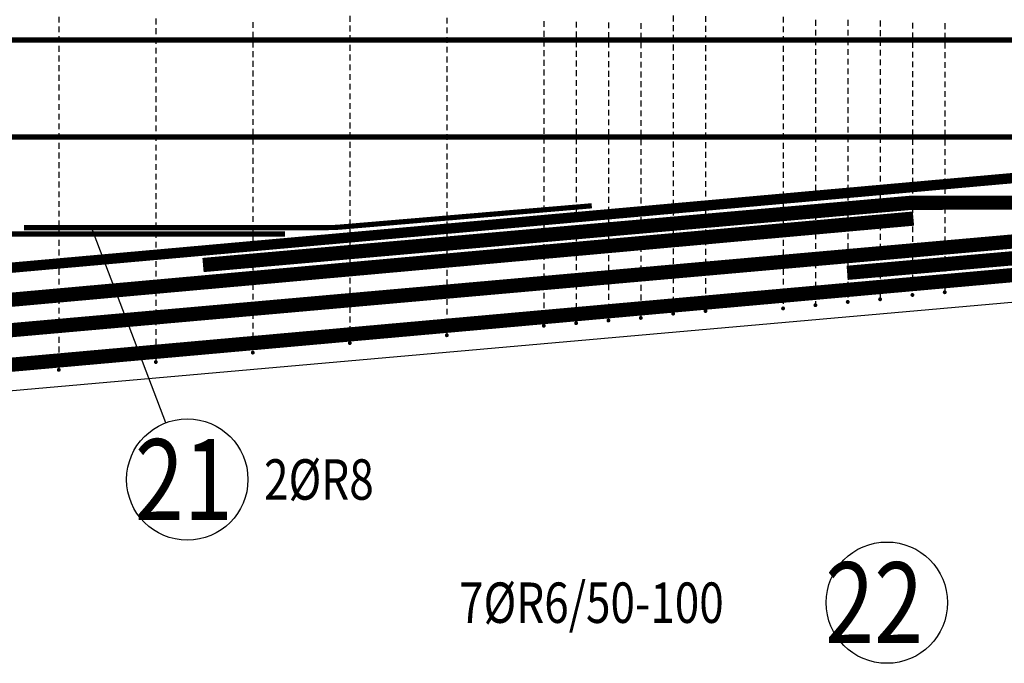
# Model space of a CAD drawing. Units: millimetres. Extents: x 157928 to 194917, y -10176 to 6700.
# Drawn here: x 174539 to 176062, y -4022 to -3027 of the extents above; entities that cross this region are included whole.
import ezdxf

# ---------------------------------------------------------------- set-up
doc = ezdxf.new("R2010")
doc.units = ezdxf.units.MM
doc.header["$LTSCALE"] = 20
for name, color, linetype in [('K-TVAR', 2, 'Continuous'), ('P_PŘÍČNÉ-HORNÍ', 31, 'Continuous'), ('POLP_POLOŽKA', 2, 'Continuous')]:
    doc.layers.add(name, color=color, linetype=linetype)
doc.styles.add('KCE-text', font='romans.shx', dxfattribs={"width": 0.8, "height": 62.5})

msp = doc.modelspace()

# ---------------------------------------------------------------- linework, layer by layer
at = {"layer": 'K-TVAR', "color": 7}
msp.add_line((173429.9, -3697), (179439.9, -3166.2), dxfattribs=at)
msp.add_line((173429.9, -3697), (179439.9, -3166.2), dxfattribs=at)
at = {"layer": 'P_PŘÍČNÉ-HORNÍ'}
for points in [[(174599.9, -3022), (174599.9, -3031)], [(174749.9, -3024.9), (174749.9, -3033.9)], [(175049.9, -3020.6), (175049.9, -3029.6)], [(175199.9, -3023.5), (175199.9, -3032.5)], [(175349.9, -3028.8), (175349.9, -3037.8)], [(175399.9, -3029.8), (175399.9, -3038.8)], [(175549.9, -3020.1), (175549.9, -3029.1)], [(175599.9, -3021.1), (175599.9, -3030.1)], [(175719.9, -3022), (175719.9, -3031)], [(175769.9, -3027), (175769.9, -3036)], [(175819.9, -3027), (175819.9, -3036)], [(175869.9, -3027.9), (175869.9, -3036.9)], [(174599.9, -3037), (174599.9, -3046)], [(174749.9, -3039.9), (174749.9, -3048.9)], [(174899.9, -3030.3), (174899.9, -3039.3)], [(175049.9, -3035.6), (175049.9, -3044.6)], [(175199.9, -3038.5), (175199.9, -3047.5)], [(175349.9, -3043.8), (175349.9, -3052.8)], [(175399.9, -3044.8), (175399.9, -3053.8)], [(175449.9, -3030.7), (175449.9, -3039.7)], [(175499.9, -3031.7), (175499.9, -3040.7)], [(175549.9, -3035.1), (175549.9, -3044.1)], [(175599.9, -3036.1), (175599.9, -3045.1)], [(175719.9, -3037), (175719.9, -3046)], [(175769.9, -3042), (175769.9, -3051)], [(175819.9, -3042), (175819.9, -3051)], [(175869.9, -3042.9), (175869.9, -3051.9)], [(175919.9, -3031.2), (175919.9, -3040.2)], [(175969.9, -3032), (175969.9, -3041)], [(174599.9, -3052), (174599.9, -3061)], [(174749.9, -3054.9), (174749.9, -3063.9)], [(174899.9, -3045.3), (174899.9, -3054.3)], [(174899.9, -3060.3), (174899.9, -3069.3)], [(175049.9, -3050.6), (175049.9, -3059.6)], [(175199.9, -3053.5), (175199.9, -3062.5)], [(175349.9, -3058.8), (175349.9, -3067.8)], [(175399.9, -3059.8), (175399.9, -3068.8)], [(175449.9, -3045.7), (175449.9, -3054.7)], [(175499.9, -3046.7), (175499.9, -3055.7)], [(175549.9, -3050.1), (175549.9, -3059.1)], [(175599.9, -3051.1), (175599.9, -3060.1)], [(175719.9, -3052), (175719.9, -3061)], [(175769.9, -3057), (175769.9, -3066)], [(175819.9, -3057), (175819.9, -3066)], [(175869.9, -3057.9), (175869.9, -3066.9)], [(175919.9, -3046.2), (175919.9, -3055.2)], [(175969.9, -3047), (175969.9, -3056)], [(174599.9, -3067), (174599.9, -3076)], [(174749.9, -3069.9), (174749.9, -3078.9)], [(174899.9, -3075.3), (174899.9, -3084.3)], [(175049.9, -3065.6), (175049.9, -3074.6)], [(175199.9, -3068.5), (175199.9, -3077.5)], [(175349.9, -3073.8), (175349.9, -3082.8)], [(175399.9, -3074.8), (175399.9, -3083.8)], [(175449.9, -3060.7), (175449.9, -3069.7)], [(175499.9, -3061.7), (175499.9, -3070.7)], [(175549.9, -3065.1), (175549.9, -3074.1)], [(175599.9, -3066.1), (175599.9, -3075.1)], [(175719.9, -3067), (175719.9, -3076)], [(175769.9, -3072), (175769.9, -3081)], [(175819.9, -3072), (175819.9, -3081)], [(175869.9, -3072.9), (175869.9, -3081.9)], [(175919.9, -3061.2), (175919.9, -3070.2)], [(175969.9, -3062), (175969.9, -3071)], [(174599.9, -3082), (174599.9, -3091)], [(174749.9, -3084.9), (174749.9, -3093.9)], [(174899.9, -3090.3), (174899.9, -3099.3)], [(175049.9, -3080.6), (175049.9, -3089.6)], [(175199.9, -3083.5), (175199.9, -3092.5)], [(175349.9, -3088.8), (175349.9, -3097.8)], [(175399.9, -3089.8), (175399.9, -3098.8)], [(175449.9, -3075.7), (175449.9, -3084.7)], [(175449.9, -3090.7), (175449.9, -3099.7)], [(175499.9, -3076.7), (175499.9, -3085.7)], [(175549.9, -3080.1), (175549.9, -3089.1)], [(175599.9, -3081.1), (175599.9, -3090.1)], [(175719.9, -3082), (175719.9, -3091)], [(175769.9, -3087), (175769.9, -3096)], [(175819.9, -3087), (175819.9, -3096)], [(175869.9, -3087.9), (175869.9, -3096.9)], [(175919.9, -3076.2), (175919.9, -3085.2)], [(175969.9, -3077), (175969.9, -3086)], [(174599.9, -3097), (174599.9, -3106)], [(174749.9, -3099.9), (174749.9, -3108.9)], [(174899.9, -3105.3), (174899.9, -3114.3)], [(175049.9, -3095.6), (175049.9, -3104.6)], [(175199.9, -3098.5), (175199.9, -3107.5)], [(175349.9, -3103.8), (175349.9, -3112.8)], [(175399.9, -3104.8), (175399.9, -3113.8)], [(175449.9, -3105.7), (175449.9, -3114.7)], [(175499.9, -3091.7), (175499.9, -3100.7)], [(175549.9, -3095.1), (175549.9, -3104.1)], [(175599.9, -3096.1), (175599.9, -3105.1)], [(175719.9, -3097), (175719.9, -3106)], [(175769.9, -3102), (175769.9, -3111)], [(175819.9, -3102), (175819.9, -3111)], [(175869.9, -3102.9), (175869.9, -3111.9)], [(175919.9, -3091.2), (175919.9, -3100.2)], [(175969.9, -3092), (175969.9, -3101)], [(174599.9, -3112), (174599.9, -3121)], [(174749.9, -3114.9), (174749.9, -3123.9)], [(174899.9, -3120.3), (174899.9, -3129.3)], [(175049.9, -3110.6), (175049.9, -3119.6)], [(175199.9, -3113.5), (175199.9, -3122.5)], [(175349.9, -3118.8), (175349.9, -3127.8)], [(175399.9, -3119.8), (175399.9, -3128.8)], [(175449.9, -3120.7), (175449.9, -3129.7)], [(175499.9, -3106.7), (175499.9, -3115.7)], [(175549.9, -3110.1), (175549.9, -3119.1)], [(175599.9, -3111.1), (175599.9, -3120.1)], [(175719.9, -3112), (175719.9, -3121)], [(175769.9, -3117), (175769.9, -3126)], [(175819.9, -3117), (175819.9, -3126)], [(175869.9, -3117.9), (175869.9, -3126.9)], [(175919.9, -3106.2), (175919.9, -3115.2)], [(175919.9, -3121.2), (175919.9, -3130.2)], [(175969.9, -3107), (175969.9, -3116)], [(174599.9, -3127), (174599.9, -3136)], [(174749.9, -3129.9), (174749.9, -3138.9)], [(174899.9, -3135.3), (174899.9, -3144.3)], [(175049.9, -3125.6), (175049.9, -3134.6)], [(175199.9, -3128.5), (175199.9, -3137.5)], [(175349.9, -3133.8), (175349.9, -3142.8)], [(175399.9, -3134.8), (175399.9, -3143.8)], [(175449.9, -3135.7), (175449.9, -3144.7)], [(175499.9, -3121.7), (175499.9, -3130.7)], [(175549.9, -3125.1), (175549.9, -3134.1)], [(175599.9, -3126.1), (175599.9, -3135.1)], [(175719.9, -3127), (175719.9, -3136)], [(175769.9, -3132), (175769.9, -3141)], [(175819.9, -3132), (175819.9, -3141)], [(175869.9, -3132.9), (175869.9, -3141.9)], [(175919.9, -3136.2), (175919.9, -3145.2)], [(175969.9, -3122), (175969.9, -3131)], [(174599.9, -3142), (174599.9, -3151)], [(174749.9, -3144.9), (174749.9, -3153.9)], [(174899.9, -3150.3), (174899.9, -3159.3)], [(175049.9, -3140.6), (175049.9, -3149.6)], [(175199.9, -3143.5), (175199.9, -3152.5)], [(175349.9, -3148.8), (175349.9, -3157.8)], [(175399.9, -3149.8), (175399.9, -3158.8)], [(175449.9, -3150.7), (175449.9, -3159.7)], [(175499.9, -3136.7), (175499.9, -3145.7)], [(175499.9, -3151.7), (175499.9, -3160.7)], [(175549.9, -3140.1), (175549.9, -3149.1)], [(175599.9, -3141.1), (175599.9, -3150.1)], [(175719.9, -3142), (175719.9, -3151)], [(175769.9, -3147), (175769.9, -3156)], [(175819.9, -3147), (175819.9, -3156)], [(175869.9, -3147.9), (175869.9, -3156.9)], [(175919.9, -3151.2), (175919.9, -3160.2)], [(175969.9, -3137), (175969.9, -3146)], [(174599.9, -3157), (174599.9, -3166)], [(174749.9, -3159.9), (174749.9, -3168.9)], [(174899.9, -3165.3), (174899.9, -3174.3)], [(175049.9, -3155.6), (175049.9, -3164.6)], [(175199.9, -3158.5), (175199.9, -3167.5)], [(175349.9, -3163.8), (175349.9, -3172.8)], [(175399.9, -3164.8), (175399.9, -3173.8)], [(175449.9, -3165.7), (175449.9, -3174.7)], [(175499.9, -3166.7), (175499.9, -3175.7)], [(175549.9, -3155.1), (175549.9, -3164.1)], [(175599.9, -3156.1), (175599.9, -3165.1)], [(175719.9, -3157), (175719.9, -3166)], [(175769.9, -3162), (175769.9, -3171)], [(175819.9, -3162), (175819.9, -3171)], [(175869.9, -3162.9), (175869.9, -3171.9)], [(175919.9, -3166.2), (175919.9, -3175.2)], [(175969.9, -3152), (175969.9, -3161)], [(174599.9, -3172), (174599.9, -3181)], [(174749.9, -3174.9), (174749.9, -3183.9)], [(174899.9, -3180.3), (174899.9, -3189.3)], [(175049.9, -3170.6), (175049.9, -3179.6)], [(175199.9, -3173.5), (175199.9, -3182.5)], [(175349.9, -3178.8), (175349.9, -3187.8)], [(175399.9, -3179.8), (175399.9, -3188.8)], [(175449.9, -3180.7), (175449.9, -3189.7)], [(175499.9, -3181.7), (175499.9, -3190.7)], [(175549.9, -3170.1), (175549.9, -3179.1)], [(175599.9, -3171.1), (175599.9, -3180.1)], [(175719.9, -3172), (175719.9, -3181)], [(175769.9, -3177), (175769.9, -3186)], [(175819.9, -3177), (175819.9, -3186)], [(175869.9, -3177.9), (175869.9, -3186.9)], [(175919.9, -3181.2), (175919.9, -3190.2)], [(175969.9, -3167), (175969.9, -3176)], [(175969.9, -3182), (175969.9, -3191)], [(174599.9, -3187), (174599.9, -3196)], [(174749.9, -3189.9), (174749.9, -3198.9)], [(174899.9, -3195.3), (174899.9, -3204.3)], [(175049.9, -3185.6), (175049.9, -3194.6)], [(175199.9, -3188.5), (175199.9, -3197.5)], [(175349.9, -3193.8), (175349.9, -3202.8)], [(175399.9, -3194.8), (175399.9, -3203.8)], [(175449.9, -3195.7), (175449.9, -3204.7)], [(175499.9, -3196.7), (175499.9, -3205.7)], [(175549.9, -3185.1), (175549.9, -3194.1)], [(175599.9, -3186.1), (175599.9, -3195.1)], [(175719.9, -3187), (175719.9, -3196)], [(175769.9, -3192), (175769.9, -3201)], [(175819.9, -3192), (175819.9, -3201)], [(175869.9, -3192.9), (175869.9, -3201.9)], [(175919.9, -3196.2), (175919.9, -3205.2)], [(175969.9, -3197), (175969.9, -3206)], [(174599.9, -3202), (174599.9, -3211)], [(174749.9, -3204.9), (174749.9, -3213.9)], [(174899.9, -3210.3), (174899.9, -3219.3)], [(175049.9, -3200.6), (175049.9, -3209.6)], [(175199.9, -3203.5), (175199.9, -3212.5)], [(175349.9, -3208.8), (175349.9, -3217.8)], [(175399.9, -3209.8), (175399.9, -3218.8)], [(175449.9, -3210.7), (175449.9, -3219.7)], [(175499.9, -3211.7), (175499.9, -3220.7)], [(175549.9, -3200.1), (175549.9, -3209.1)], [(175599.9, -3201.1), (175599.9, -3210.1)], [(175719.9, -3202), (175719.9, -3211)], [(175769.9, -3207), (175769.9, -3216)], [(175819.9, -3207), (175819.9, -3216)], [(175869.9, -3207.9), (175869.9, -3216.9)], [(175919.9, -3211.2), (175919.9, -3220.2)], [(175969.9, -3212), (175969.9, -3221)], [(174599.9, -3217), (174599.9, -3226)], [(174749.9, -3219.9), (174749.9, -3228.9)], [(174899.9, -3225.3), (174899.9, -3234.3)], [(175049.9, -3215.6), (175049.9, -3224.6)], [(175199.9, -3218.5), (175199.9, -3227.5)], [(175349.9, -3223.8), (175349.9, -3232.8)], [(175399.9, -3224.8), (175399.9, -3233.8)], [(175449.9, -3225.7), (175449.9, -3234.7)], [(175499.9, -3226.7), (175499.9, -3235.7)], [(175549.9, -3215.1), (175549.9, -3224.1)], [(175599.9, -3216.1), (175599.9, -3225.1)], [(175719.9, -3217), (175719.9, -3226)], [(175769.9, -3222), (175769.9, -3231)], [(175819.9, -3222), (175819.9, -3231)], [(175869.9, -3222.9), (175869.9, -3231.9)], [(175919.9, -3226.2), (175919.9, -3235.2)], [(175969.9, -3227), (175969.9, -3236)], [(174599.9, -3232), (174599.9, -3241)], [(174749.9, -3234.9), (174749.9, -3243.9)], [(174899.9, -3240.3), (174899.9, -3249.3)], [(175049.9, -3230.6), (175049.9, -3239.6)], [(175199.9, -3233.5), (175199.9, -3242.5)], [(175349.9, -3238.8), (175349.9, -3247.8)], [(175399.9, -3239.8), (175399.9, -3248.8)], [(175449.9, -3240.7), (175449.9, -3249.7)], [(175499.9, -3241.7), (175499.9, -3250.7)], [(175549.9, -3230.1), (175549.9, -3239.1)], [(175599.9, -3231.1), (175599.9, -3240.1)], [(175719.9, -3232), (175719.9, -3241)], [(175769.9, -3237), (175769.9, -3246)], [(175819.9, -3237), (175819.9, -3246)], [(175869.9, -3237.9), (175869.9, -3246.9)], [(175919.9, -3241.2), (175919.9, -3250.2)], [(175969.9, -3242), (175969.9, -3251)], [(174599.9, -3247), (174599.9, -3256)], [(174749.9, -3249.9), (174749.9, -3258.9)], [(174899.9, -3255.3), (174899.9, -3264.3)], [(175049.9, -3245.6), (175049.9, -3254.6)], [(175199.9, -3248.5), (175199.9, -3257.5)], [(175349.9, -3253.8), (175349.9, -3262.8)], [(175399.9, -3254.8), (175399.9, -3263.8)], [(175449.9, -3255.7), (175449.9, -3264.7)], [(175499.9, -3256.7), (175499.9, -3265.7)], [(175549.9, -3245.1), (175549.9, -3254.1)], [(175599.9, -3246.1), (175599.9, -3255.1)], [(175719.9, -3247), (175719.9, -3256)], [(175769.9, -3252), (175769.9, -3261)], [(175819.9, -3252), (175819.9, -3261)], [(175869.9, -3252.9), (175869.9, -3261.9)], [(175919.9, -3256.2), (175919.9, -3265.2)], [(175969.9, -3257), (175969.9, -3266)], [(174599.9, -3262), (174599.9, -3271)], [(174749.9, -3264.9), (174749.9, -3273.9)], [(174899.9, -3270.3), (174899.9, -3279.3)], [(175049.9, -3260.6), (175049.9, -3269.6)], [(175199.9, -3263.5), (175199.9, -3272.5)], [(175349.9, -3268.8), (175349.9, -3277.8)], [(175399.9, -3269.8), (175399.9, -3278.8)], [(175449.9, -3270.7), (175449.9, -3279.7)], [(175499.9, -3271.7), (175499.9, -3280.7)], [(175549.9, -3260.1), (175549.9, -3269.1)], [(175599.9, -3261.1), (175599.9, -3270.1)], [(175719.9, -3262), (175719.9, -3271)], [(175769.9, -3267), (175769.9, -3276)], [(175819.9, -3267), (175819.9, -3276)], [(175869.9, -3267.9), (175869.9, -3276.9)], [(175919.9, -3271.2), (175919.9, -3280.2)], [(175969.9, -3272), (175969.9, -3281)], [(174599.9, -3277), (174599.9, -3286)], [(174749.9, -3279.9), (174749.9, -3288.9)], [(174899.9, -3285.3), (174899.9, -3294.3)], [(175049.9, -3275.6), (175049.9, -3284.6)], [(175199.9, -3278.5), (175199.9, -3287.5)], [(175349.9, -3283.8), (175349.9, -3292.8)], [(175399.9, -3284.8), (175399.9, -3293.8)], [(175449.9, -3285.7), (175449.9, -3294.7)], [(175499.9, -3286.7), (175499.9, -3295.7)], [(175549.9, -3275.1), (175549.9, -3284.1)], [(175599.9, -3276.1), (175599.9, -3285.1)], [(175719.9, -3277), (175719.9, -3286)], [(175769.9, -3282), (175769.9, -3291)], [(175819.9, -3282), (175819.9, -3291)], [(175869.9, -3282.9), (175869.9, -3291.9)], [(175919.9, -3286.2), (175919.9, -3295.2)], [(175969.9, -3287), (175969.9, -3296)], [(174599.9, -3292), (174599.9, -3301)], [(174749.9, -3294.9), (174749.9, -3303.9)], [(174899.9, -3300.3), (174899.9, -3309.3)], [(175049.9, -3290.6), (175049.9, -3299.6)], [(175199.9, -3293.5), (175199.9, -3302.5)], [(175349.9, -3298.8), (175349.9, -3307.8)], [(175399.9, -3299.8), (175399.9, -3308.8)], [(175449.9, -3300.7), (175449.9, -3309.7)], [(175499.9, -3301.7), (175499.9, -3310.7)], [(175549.9, -3290.1), (175549.9, -3299.1)], [(175599.9, -3291.1), (175599.9, -3300.1)], [(175719.9, -3292), (175719.9, -3301)], [(175769.9, -3297), (175769.9, -3306)], [(175819.9, -3297), (175819.9, -3306)], [(175869.9, -3297.9), (175869.9, -3306.9)], [(175919.9, -3301.2), (175919.9, -3310.2)], [(175969.9, -3302), (175969.9, -3311)], [(174599.9, -3307), (174599.9, -3316)], [(174749.9, -3309.9), (174749.9, -3318.9)], [(174899.9, -3315.3), (174899.9, -3324.3)], [(175049.9, -3305.6), (175049.9, -3314.6)], [(175199.9, -3308.5), (175199.9, -3317.5)], [(175349.9, -3313.8), (175349.9, -3322.8)], [(175399.9, -3314.8), (175399.9, -3323.8)], [(175449.9, -3315.7), (175449.9, -3324.7)], [(175499.9, -3316.7), (175499.9, -3325.7)], [(175549.9, -3305.1), (175549.9, -3314.1)], [(175599.9, -3306.1), (175599.9, -3315.1)], [(175719.9, -3307), (175719.9, -3316)], [(175769.9, -3312), (175769.9, -3321)], [(175819.9, -3312), (175819.9, -3321)], [(175869.9, -3312.9), (175869.9, -3321.9)], [(175919.9, -3316.2), (175919.9, -3325.2)], [(175969.9, -3317), (175969.9, -3326)], [(174599.9, -3322), (174599.9, -3331)], [(174749.9, -3324.9), (174749.9, -3333.9)], [(174899.9, -3330.3), (174899.9, -3339.3)], [(175049.9, -3320.6), (175049.9, -3329.6)], [(175199.9, -3323.5), (175199.9, -3332.5)], [(175349.9, -3328.8), (175349.9, -3337.8)], [(175399.9, -3329.8), (175399.9, -3338.8)], [(175449.9, -3330.7), (175449.9, -3339.7)], [(175499.9, -3331.7), (175499.9, -3340.7)], [(175549.9, -3320.1), (175549.9, -3329.1)], [(175599.9, -3321.1), (175599.9, -3330.1)], [(175719.9, -3322), (175719.9, -3331)], [(175769.9, -3327), (175769.9, -3336)], [(175819.9, -3327), (175819.9, -3336)], [(175869.9, -3327.9), (175869.9, -3336.9)], [(175919.9, -3331.2), (175919.9, -3340.2)], [(175969.9, -3332), (175969.9, -3341)], [(174599.9, -3337), (174599.9, -3346)], [(174749.9, -3339.9), (174749.9, -3348.9)], [(174899.9, -3345.3), (174899.9, -3354.3)], [(175049.9, -3335.6), (175049.9, -3344.6)], [(175199.9, -3338.5), (175199.9, -3347.5)], [(175349.9, -3343.8), (175349.9, -3352.8)], [(175399.9, -3344.8), (175399.9, -3353.8)], [(175449.9, -3345.7), (175449.9, -3354.7)], [(175499.9, -3346.7), (175499.9, -3355.7)], [(175549.9, -3335.1), (175549.9, -3344.1)], [(175599.9, -3336.1), (175599.9, -3345.1)], [(175719.9, -3337), (175719.9, -3346)], [(175769.9, -3342), (175769.9, -3351)], [(175819.9, -3342), (175819.9, -3351)], [(175869.9, -3342.9), (175869.9, -3351.9)], [(175919.9, -3346.2), (175919.9, -3355.2)], [(175969.9, -3347), (175969.9, -3356)], [(174599.9, -3352), (174599.9, -3361)], [(174749.9, -3354.9), (174749.9, -3363.9)], [(174899.9, -3360.3), (174899.9, -3369.3)], [(175049.9, -3350.6), (175049.9, -3359.6)], [(175199.9, -3353.5), (175199.9, -3362.5)], [(175349.9, -3358.8), (175349.9, -3367.8)], [(175399.9, -3359.8), (175399.9, -3368.8)], [(175449.9, -3360.7), (175449.9, -3369.7)], [(175499.9, -3361.7), (175499.9, -3370.7)], [(175549.9, -3350.1), (175549.9, -3359.1)], [(175599.9, -3351.1), (175599.9, -3360.1)], [(175719.9, -3352), (175719.9, -3361)], [(175769.9, -3357), (175769.9, -3366)], [(175819.9, -3357), (175819.9, -3366)], [(175869.9, -3357.9), (175869.9, -3366.9)], [(175919.9, -3361.2), (175919.9, -3370.2)], [(175969.9, -3362), (175969.9, -3371)], [(174599.9, -3367), (174599.9, -3376)], [(174749.9, -3369.9), (174749.9, -3378.9)], [(174899.9, -3375.3), (174899.9, -3384.3)], [(175049.9, -3365.6), (175049.9, -3374.6)], [(175199.9, -3368.5), (175199.9, -3377.5)], [(175349.9, -3373.8), (175349.9, -3382.8)], [(175399.9, -3374.8), (175399.9, -3383.8)], [(175449.9, -3375.7), (175449.9, -3384.7)], [(175499.9, -3376.7), (175499.9, -3385.7)], [(175549.9, -3365.1), (175549.9, -3374.1)], [(175599.9, -3366.1), (175599.9, -3375.1)], [(175719.9, -3367), (175719.9, -3376)], [(175769.9, -3372), (175769.9, -3381)], [(175819.9, -3372), (175819.9, -3381)], [(175869.9, -3372.9), (175869.9, -3381.9)], [(175919.9, -3376.2), (175919.9, -3385.2)], [(175969.9, -3377), (175969.9, -3386)], [(174599.9, -3382), (174599.9, -3391)], [(174749.9, -3384.9), (174749.9, -3393.9)], [(174899.9, -3390.3), (174899.9, -3399.3)], [(175049.9, -3380.6), (175049.9, -3389.6)], [(175199.9, -3383.5), (175199.9, -3392.5)], [(175349.9, -3388.8), (175349.9, -3397.8)], [(175399.9, -3389.8), (175399.9, -3398.8)], [(175449.9, -3390.7), (175449.9, -3399.7)], [(175499.9, -3391.7), (175499.9, -3400.7)], [(175549.9, -3380.1), (175549.9, -3389.1)], [(175549.9, -3395.1), (175549.9, -3404.1)], [(175599.9, -3381.1), (175599.9, -3390.1)], [(175719.9, -3382), (175719.9, -3391)], [(175769.9, -3387), (175769.9, -3396)], [(175819.9, -3387), (175819.9, -3396)], [(175869.9, -3387.9), (175869.9, -3396.9)], [(175919.9, -3391.2), (175919.9, -3400.2)], [(175969.9, -3392), (175969.9, -3401)], [(174599.9, -3397), (174599.9, -3406)], [(174749.9, -3399.9), (174749.9, -3408.9)], [(174899.9, -3405.3), (174899.9, -3414.3)], [(175049.9, -3395.6), (175049.9, -3404.6)], [(175199.9, -3398.5), (175199.9, -3407.5)], [(175349.9, -3403.8), (175349.9, -3412.8)], [(175399.9, -3404.8), (175399.9, -3413.8)], [(175449.9, -3405.7), (175449.9, -3414.7)], [(175499.9, -3406.7), (175499.9, -3415.7)], [(175549.9, -3410.1), (175549.9, -3419.1)], [(175599.9, -3396.1), (175599.9, -3405.1)], [(175719.9, -3397), (175719.9, -3406)], [(175769.9, -3402), (175769.9, -3411)], [(175819.9, -3402), (175819.9, -3411)], [(175869.9, -3402.9), (175869.9, -3411.9)], [(175919.9, -3406.2), (175919.9, -3415.2)], [(175969.9, -3407), (175969.9, -3416)], [(174599.9, -3412), (174599.9, -3421)], [(174749.9, -3414.9), (174749.9, -3423.9)], [(174899.9, -3420.3), (174899.9, -3429.3)], [(175049.9, -3410.6), (175049.9, -3419.6)], [(175049.9, -3425.6), (175049.9, -3434.6)], [(175199.9, -3413.5), (175199.9, -3422.5)], [(175349.9, -3418.8), (175349.9, -3427.8)], [(175399.9, -3419.8), (175399.9, -3428.8)], [(175449.9, -3420.7), (175449.9, -3429.7)], [(175499.9, -3421.7), (175499.9, -3430.7)], [(175549.9, -3425.1), (175549.9, -3434.1)], [(175599.9, -3411.1), (175599.9, -3420.1)], [(175719.9, -3412), (175719.9, -3421)], [(175769.9, -3417), (175769.9, -3426)], [(175819.9, -3417), (175819.9, -3426)], [(175869.9, -3417.9), (175869.9, -3426.9)], [(175919.9, -3421.2), (175919.9, -3430.2)], [(175969.9, -3422), (175969.9, -3431)], [(174599.9, -3427), (174599.9, -3436)], [(174749.9, -3429.9), (174749.9, -3438.9)], [(174899.9, -3435.3), (174899.9, -3444.3)], [(175049.9, -3440.6), (175049.9, -3449.6)], [(175199.9, -3428.5), (175199.9, -3437.5)], [(175349.9, -3433.8), (175349.9, -3442.8)], [(175399.9, -3434.8), (175399.9, -3443.8)], [(175449.9, -3435.7), (175449.9, -3444.7)], [(175499.9, -3436.7), (175499.9, -3445.7)], [(175549.9, -3440.1), (175549.9, -3449.1)], [(175599.9, -3426.1), (175599.9, -3435.1)], [(175719.9, -3427), (175719.9, -3436)], [(175769.9, -3432), (175769.9, -3441)], [(175819.9, -3432), (175819.9, -3441)], [(175869.9, -3432.9), (175869.9, -3441.9)], [(175919.9, -3436.2), (175919.9, -3445.2)], [(175969.9, -3437), (175969.9, -3445)], [(174599.9, -3442), (174599.9, -3451)], [(174749.9, -3444.9), (174749.9, -3453.9)], [(174899.9, -3450.3), (174899.9, -3459.3)], [(175049.9, -3455.6), (175049.9, -3464.6)], [(175199.9, -3443.5), (175199.9, -3452.5)], [(175349.9, -3448.8), (175349.9, -3457.8)], [(175399.9, -3449.8), (175399.9, -3458.8)], [(175449.9, -3450.7), (175449.9, -3459.7)], [(175499.9, -3451.7), (175499.9, -3460.7)], [(175549.9, -3455.1), (175549.9, -3464.1)], [(175599.9, -3441.1), (175599.9, -3450.1)], [(175599.9, -3456.1), (175599.9, -3465.1)], [(175719.9, -3442), (175719.9, -3451)], [(175769.9, -3447), (175769.9, -3456)], [(175819.9, -3447), (175819.9, -3456)], [(175869.9, -3447.9), (175869.9, -3455.9)], [(174599.9, -3457), (174599.9, -3466)], [(174749.9, -3459.9), (174749.9, -3468.9)], [(174899.9, -3465.3), (174899.9, -3474.3)], [(175049.9, -3470.6), (175049.9, -3479.6)], [(175199.9, -3458.5), (175199.9, -3467.5)], [(175349.9, -3463.8), (175349.9, -3472.8)], [(175399.9, -3464.8), (175399.9, -3473.8)], [(175449.9, -3465.7), (175449.9, -3474.7)], [(175499.9, -3466.7), (175499.9, -3475.7)], [(175549.9, -3470.1), (175549.9, -3478.1)], [(175599.9, -3471.1), (175599.9, -3474.1)], [(175719.9, -3457), (175719.9, -3466)], [(175769.9, -3462), (175769.9, -3465)], [(174599.9, -3472), (174599.9, -3481)], [(174749.9, -3474.9), (174749.9, -3483.9)], [(174899.9, -3480.3), (174899.9, -3489.3)], [(175049.9, -3485.6), (175049.9, -3494.6)], [(175199.9, -3473.5), (175199.9, -3482.5)], [(175349.9, -3478.8), (175349.9, -3487.8)], [(175399.9, -3479.8), (175399.9, -3488.8)], [(175449.9, -3480.7), (175449.9, -3488.7)], [(175499.9, -3481.7), (175499.9, -3484.7)], [(174599.9, -3487), (174599.9, -3496)], [(174749.9, -3489.9), (174749.9, -3498.9)], [(174899.9, -3495.3), (174899.9, -3504.3)], [(175049.9, -3500.6), (175049.9, -3509.6)], [(175199.9, -3488.5), (175199.9, -3497.5)], [(175349.9, -3493.8), (175349.9, -3496.8)], [(174599.9, -3502), (174599.9, -3511)], [(174599.9, -3517), (174599.9, -3526)], [(174749.9, -3504.9), (174749.9, -3513.9)], [(174899.9, -3510.3), (174899.9, -3519.3)], [(175049.9, -3515.6), (175049.9, -3523.6)], [(175199.9, -3503.5), (175199.9, -3511.5)], [(174599.9, -3532), (174599.9, -3541)], [(174749.9, -3519.9), (174749.9, -3528.9)], [(174899.9, -3525.3), (174899.9, -3534.3)], [(174599.9, -3547), (174599.9, -3556)], [(174749.9, -3534.9), (174749.9, -3543.9)], [(174599.9, -3562), (174599.9, -3565)], [(174749.9, -3549.9), (174749.9, -3552.9)]]:
    msp.add_lwpolyline(points, dxfattribs=at)
for points in [[(174822.9, -3405.9, 22, 22, 0), (175915.3, -3309.9, 22, 22, -0.021745), (175923, -3309.6, 22, 22, 0), (176226.3, -3309.3, 22, 22, 0.021723), (176233.9, -3309, 22, 22, 0), (179219.1, -3046.8, 22, 22, 0)], [(160459.9, -3058, 8, 8, 0), (179399.9, -3058, 8, 8, 0)], [(172325.6, -3582, 22, 22, 0), (173665.8, -3582, 22, 22, 0.022083), (173684.4, -3581.2, 22, 22, 0), (179591.5, -3058.2, 22, 22, 0)], [(175819, -3418, 22, 22, 0), (176911.5, -3321.9, 22, 22, -0.021745), (176919.1, -3321.6, 22, 22, 0), (177222.3, -3321.3, 22, 22, 0.022243), (177230.1, -3321, 22, 22, 0), (179622.1, -3105.9, 22, 22, 0)], [(162946.8, -3199.5, 16, 16, 0), (166426.3, -3507.4, 16, 16, 0.022071), (166439.4, -3508, 16, 16, 0), (173425.5, -3508, 16, 16, 0.022313), (173438.7, -3507.4, 16, 16, 0), (176917.8, -3196.1, 16, 16, 0)], [(162649.9, -3208, 8, 8, 0), (177209.9, -3208, 8, 8, 0)], [(174545.9, -3348, 8, 8, 0), (175017.1, -3348, 8, 8, 0.02112), (175034.3, -3347.3, 8, 8, 0), (175424.1, -3314.3, 8, 8, 0)], [(163943.2, -3337.5, 22, 22, 0), (166426.3, -3557.4, 22, 22, 0.022088), (166439.6, -3558, 22, 22, 0), (173425.2, -3558, 22, 22, 0.022426), (173438.7, -3557.4, 22, 22, 0), (175921.5, -3334.1, 22, 22, 0)], [(162947.1, -3349.5, 22, 22, 0), (166426.3, -3657.4, 22, 22, 0.022071), (166439.6, -3658, 22, 22, 0), (173425.3, -3658, 22, 22, 0.022313), (173438.7, -3657.4, 22, 22, 0), (176917.6, -3346.1, 22, 22, 0)], [(164909.9, -3358, 8, 8, 0), (174949.9, -3358, 8, 8, 0)]]:
    msp.add_lwpolyline(points, format="xyseb", dxfattribs=at)
for points in [[(175871.4, -3458.9, 3, 3, 1), (175868.4, -3458.9, 3, 3, 1)], [(175921.4, -3452.2, 3, 3, 1), (175918.4, -3452.2, 3, 3, 1)], [(175971.4, -3448, 3, 3, 1), (175968.4, -3448, 3, 3, 1)], [(175721.4, -3473, 3, 3, 1), (175718.4, -3473, 3, 3, 1)], [(175771.4, -3468, 3, 3, 1), (175768.4, -3468, 3, 3, 1)], [(175821.4, -3463, 3, 3, 1), (175818.4, -3463, 3, 3, 1)], [(175501.4, -3487.7, 3, 3, 1), (175498.4, -3487.7, 3, 3, 1)], [(175551.4, -3481.1, 3, 3, 1), (175548.4, -3481.1, 3, 3, 1)], [(175601.4, -3477.1, 3, 3, 1), (175598.4, -3477.1, 3, 3, 1)], [(175351.4, -3499.8, 3, 3, 1), (175348.4, -3499.8, 3, 3, 1)], [(175401.4, -3495.8, 3, 3, 1), (175398.4, -3495.8, 3, 3, 1)], [(175451.4, -3491.7, 3, 3, 1), (175448.4, -3491.7, 3, 3, 1)], [(175201.4, -3514.5, 3, 3, 1), (175198.4, -3514.5, 3, 3, 1)], [(175051.4, -3526.6, 3, 3, 1), (175048.4, -3526.6, 3, 3, 1)], [(174901.4, -3541.3, 3, 3, 1), (174898.4, -3541.3, 3, 3, 1)], [(174751.4, -3555.9, 3, 3, 1), (174748.4, -3555.9, 3, 3, 1)], [(174601.4, -3568, 3, 3, 1), (174598.4, -3568, 3, 3, 1)]]:
    msp.add_lwpolyline(points, format="xyseb", close=True, dxfattribs=at)
at = {"layer": 'POLP_POLOŽKA', "color": 2}
msp.add_line((174765.3, -3650), (174650.6, -3348), dxfattribs=at)
for centre in [(174798.6, -3737.6), (175880.4, -3928)]:
    msp.add_circle(centre, 93.8, dxfattribs=at)

# ---------------------------------------------------------------- texts
at = {"layer": 'POLP_POLOŽKA', "color": 1, "style": 'KCE-text', "width": 0.8}
msp.add_text('21', height=125, dxfattribs=at).set_placement((174717.6, -3800.1))
at = {"layer": 'POLP_POLOŽKA', "color": 2, "style": 'KCE-text', "width": 0.8}
msp.add_text('2%%cR8', height=62.5, dxfattribs=at).set_placement((174917.3, -3768.8))
at = {"layer": 'POLP_POLOŽKA', "color": 1, "style": 'KCE-text', "width": 0.8}
msp.add_text('22', height=125, rotation=360, dxfattribs=at).set_placement((175785.1, -3990.5))
at = {"layer": 'POLP_POLOŽKA', "color": 2, "style": 'KCE-text', "width": 0.8}
msp.add_text('7%%cR6/50-100', height=62.5, rotation=360, dxfattribs=at).set_placement((175218.8, -3959.3))

doc.saveas('drawing.dxf')
